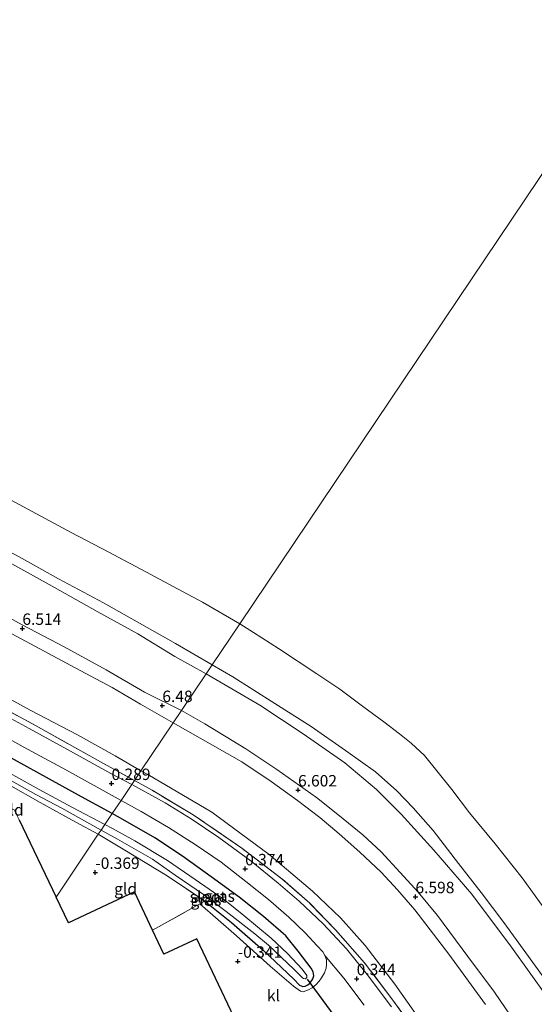
# Model space of a CAD drawing. Units: metres. Extents: x 59997 to 70010, y 406249 to 412501.
# Drawn here: x 62683 to 62795, y 411040 to 411255 of the extents above; entities that cross this region are included whole.
import ezdxf
from ezdxf.enums import TextEntityAlignment as Align

# ---------------------------------------------------------------- set-up
doc = ezdxf.new("R2010")
doc.units = ezdxf.units.M
doc.linetypes.add('IE-TERREINAFSCHEIDING', pattern=[10, 8, -2])
doc.layers.get('0').update_dxf_attribs({"lineweight": 25})
for name, color, linetype, lineweight in [('B-ME-GW-HOOGTEPUNT-S-B1', 10, 'Continuous', 25), ('B-ME-GW-INSTEEKWATERGANG-L-B1', 10, 'Continuous', 25), ('B-ME-GW-KRUINLIJN-L-B1', 93, 'Continuous', 18), ('B-ME-GW-TEENLIJN-L-B1', 93, 'Continuous', 18), ('B-ME-IE-GRASLAND-GV-B6', 93, 'Continuous', 18), ('B-ME-IE-GRONDWERKLIJN-GROND_INGERICHT-GV-B6', 253, 'Continuous', 18), ('B-ME-IE-HULPGEOMETRIE-L-B1', 53, 'Continuous', 18), ('B-ME-IE-TERREINAFSCHEIDING-RASTERHEKWERK-L-B1', 8, 'IE-TERREINAFSCHEIDING', 18), ('B-ME-KG-KADASTRAAL-OPNAMEDTMGRENS-L-B1', 10, 'Continuous', 25), ('B-ME-KW-DUIKER-L-B1', 10, 'Continuous', 25), ('B-ME-OB-BEKLEDING-GV-B6', 253, 'Continuous', 18), ('B-ME-OB-WATERLIJN-L-B1', 133, 'OB-WATERLIJN', 18), ('B-ME-OG-WATER-GV-B6', 153, 'Continuous', 18), ('B-ME-VH-VERH_SOORT-BITUMEN-GV-B6', 8, 'IE-TERREINAFSCHEIDING-NATUURLIJK-HOUTWAL', 18), ('B-ME-VH-VERH_SOORT-KLINKERS-GV-B6', 8, 'IE-TERREINAFSCHEIDING-NATUURLIJK-HOUTWAL', 18)]:
    doc.layers.add(name, color=color, linetype=linetype, lineweight=lineweight)
doc.styles.add('NLCS-ISO', font='NLCS-ISO.TTF')
doc.linetypes.add('IE-TERREINAFSCHEIDING-NATUURLIJK-HOUTWAL', pattern='A,7,-1.5,[67,NLCS.SHX,S=0.75,R=45,X=0,Y=0],-1.5,7,-1.5,[70,NLCS.SHX,S=0.75,R=0,X=0,Y=0],-1.5', length=20)
doc.linetypes.add('OB-WATERLIJN', pattern='A,10,[32,NLCS.SHX,S=2,R=0,X=0,Y=0],-12', length=22)

# ---------------------------------------------------------------- blocks, each defined once
blk = doc.blocks.new('hoogtepunt')
for p, q in [((-0.5, 0), (0.5, 0)), ((0, 0.5), (0, -0.5))]:
    blk.add_line(p, q)

msp = doc.modelspace()

# ---------------------------------------------------------------- linework, layer by layer
at = {"layer": 'B-ME-GW-INSTEEKWATERGANG-L-B1'}
for points in [[(62702.862, 411081.5, -0.1), (62696.166, 411085.169, -0.151), (62689.149, 411089.056, -0.112), (62681.475, 411093.249, -0.13), (62674.976, 411096.891, -0.151), (62667.754, 411100.846, -0.121), (62660.275, 411104.797, -0.124), (62653.233, 411108.594, -0.061), (62646.597, 411111.716, -0.079), (62645.056, 411112.155, 0.01), (62644.046, 411112.05, 0.052), (62643.142, 411111.729, 0.073), (62642.225, 411111.02, 0.106), (62641.754, 411110.331, 0.129), (62641.474, 411109.656, 0.106), (62641.384, 411108.996, 0.112), (62641.527, 411108.466, 0.079), (62641.927, 411107.94, 0.061), (62642.41, 411107.538, 0.016), (62644.561, 411106.25, -0.175), (62653.012, 411102.033, -0.583), (62662.172, 411097.585, -0.657)], [(62723.129, 411062.349, -0.422), (62728.956, 411057.671, -0.458), (62735.877, 411051.644, -0.52), (62742.627, 411045.296, -0.404), (62743.892, 411044.005, -0.364), (62744.582, 411043.67, -0.267), (62745.064, 411043.737, -0.256), (62745.687, 411044.014, -0.201), (62746.11, 411044.383, -0.183), (62746.545, 411044.962, -0.18), (62746.778, 411045.371, -0.173), (62746.962, 411046.032, -0.162), (62746.827, 411046.865, -0.162), (62746.401, 411047.72, -0.165), (62743.546, 411051.437, -0.158), (62740.849, 411054.742, -0.111), (62736.012, 411059.012, -0.064), (62730.634, 411063.256, -0.14), (62724.545, 411067.674, -0.126), (62718.226, 411072.204, -0.046), (62712.194, 411076.191, -0.075), (62705.22, 411080.204, -0.061), (62702.862, 411081.5, -0.1)]]:
    msp.add_polyline3d(points, dxfattribs=at)
at = {"layer": 'B-ME-GW-KRUINLIJN-L-B1'}
for points in [[(62523.795, 411225.953, 2.823), (62539.168, 411217.565, 2.656), (62551.503, 411210.636, 2.768), (62562.849, 411204.251, 2.794), (62573.256, 411198.419, 2.823), (62582.911, 411192.706, 2.816), (62594.75, 411186.336, 2.884), (62605.939, 411180.365, 2.87), (62617.736, 411173.804, 2.812), (62630.203, 411166.171, 2.986), (62640.841, 411160.226, 3.026), (62651.92, 411154.286, 2.961), (62661.646, 411148.612, 2.805), (62668.629, 411144.898, 2.83), (62675.624, 411141.264, 2.758), (62682.479, 411137.682, 2.761), (62691.149, 411132.904, 2.761), (62700.95, 411127.661, 2.74), (62716.739, 411118.726, 2.685), (62724.752, 411114.069, 2.775)], [(62525.626, 411209.089, 6.516), (62535.294, 411203.816, 6.524), (62543.414, 411199.335, 6.51), (62551.859, 411194.798, 6.527), (62557.433, 411191.69, 6.59), (62564.632, 411187.804, 6.535), (62573.567, 411182.866, 6.546), (62581.649, 411178.476, 6.464), (62591.717, 411172.865, 6.461), (62600.931, 411167.802, 6.461), (62611.67, 411161.765, 6.431), (62620.304, 411157.066, 6.51), (62628.379, 411152.714, 6.529), (62635.987, 411148.649, 6.524), (62644.845, 411143.697, 6.579), (62654.348, 411138.57, 6.551), (62665.204, 411132.752, 6.458), (62674.365, 411127.66, 6.436), (62683.141, 411122.83, 6.502), (62692.351, 411118.002, 6.475), (62701.559, 411112.978, 6.458), (62709.917, 411108.069, 6.491), (62718.014, 411104.043, 6.502)], [(62716.2, 411101.345, 6.461), (62709.057, 411105.458, 6.354), (62702.846, 411109.081, 6.362), (62694.771, 411113.432, 6.401), (62688.916, 411116.566, 6.406), (62679.949, 411121.36, 6.376)], [(62724.752, 411114.069, 2.775), (62729.238, 411111.46, 2.786), (62738.484, 411105.577, 2.833), (62746.425, 411100.575, 2.796), (62753.927, 411095.327, 2.746), (62760.51, 411090.639, 2.816), (62765.167, 411086.497, 2.813), (62768.703, 411082.75, 2.748), (62773.078, 411077.832, 2.703), (62778.64, 411070.605, 2.836), (62783.623, 411064.22, 2.828), (62788.606, 411057.655, 2.836), (62797.639, 411045.245, 2.701), (62802.329, 411038.334, 2.718)], [(62718.014, 411104.043, 6.502), (62723.138, 411101.128, 6.483), (62732.097, 411095.707, 6.47), (62738.914, 411091.142, 6.499), (62747.561, 411085.025, 6.61), (62752.252, 411081.343, 6.627), (62757.737, 411076.849, 6.604), (62761.748, 411073.154, 6.601), (62765.873, 411068.632, 6.539), (62769.835, 411064.339, 6.565), (62774.083, 411059.182, 6.526), (62780.682, 411050.267, 6.512), (62786.509, 411042.426, 6.483), (62792.133, 411034.17, 6.503)], [(62784.589, 411039.724, 6.49), (62776.524, 411050.733, 6.457), (62769.068, 411060.423, 6.519), (62765.278, 411064.798, 6.529), (62761.739, 411068.726, 6.535), (62757.079, 411073.097, 6.539), (62752.562, 411077.095, 6.581), (62748.323, 411080.629, 6.568), (62743.451, 411084.393, 6.552), (62737.683, 411088.502, 6.496), (62731.264, 411092.838, 6.49), (62724.832, 411096.512, 6.424), (62716.2, 411101.345, 6.461)]]:
    msp.add_polyline3d(points, dxfattribs=at)
at = {"layer": 'B-ME-GW-TEENLIJN-L-B1'}
for points in [[(62723.413, 411112.076, 3.074), (62716.591, 411115.899, 2.915), (62708.465, 411120.832, 2.893), (62699.556, 411125.773, 2.886), (62689.088, 411131.646, 2.893), (62679.429, 411136.967, 2.933), (62669.622, 411142.521, 2.954), (62661.142, 411147.257, 2.991), (62651.187, 411152.21, 3.103), (62641.876, 411157.206, 3.165), (62631.206, 411162.91, 3.088), (62620.63, 411168.945, 3.052), (62609.423, 411175.147, 3.078), (62597.882, 411181.182, 3.117), (62588.424, 411185.577, 3.172), (62579.892, 411190.173, 3.139), (62569.972, 411195.497, 3.06), (62560.47, 411200.535, 3.056), (62549.875, 411206.67, 3.031), (62538.929, 411212.87, 2.922), (62527.912, 411218.978, 2.983)], [(62709.169, 411090.883, 0.753), (62703.529, 411094.136, 0.739), (62695.244, 411098.763, 0.594), (62685.052, 411104.095, 0.652), (62675.972, 411109.065, 0.608), (62665.748, 411114.253, 0.616), (62657.091, 411118.869, 0.622), (62649.414, 411123.512, 0.786), (62641.028, 411127.943, 0.734), (62632.599, 411132.602, 0.693), (62621.934, 411138.456, 0.586), (62611.231, 411144.302, 0.63), (62601.451, 411149.751, 0.731), (62591.775, 411155.062, 0.728), (62581.577, 411160.531, 0.695), (62572.985, 411165.301, 0.712), (62562.991, 411170.631, 0.753), (62555.399, 411174.719, 0.753), (62547.971, 411179.192, 0.758), (62538.497, 411184.896, 0.838), (62528.409, 411189.991, 0.731), (62519.522, 411194.465, 0.726)], [(62883.374, 410904.023, 2.815), (62880.243, 410909.547, 2.895), (62874.382, 410920.281, 2.898), (62868.646, 410930.231, 2.942), (62863.506, 410939.122, 2.989), (62856.606, 410950.777, 2.963), (62850.149, 410961.109, 2.956), (62843.402, 410971.567, 3.032), (62836.219, 410983.062, 2.996), (62830.342, 410992.933, 2.858), (62821.083, 411006.791, 2.775), (62812.069, 411021.01, 2.761), (62804.659, 411031.653, 2.858), (62797.949, 411041.519, 2.837), (62790.259, 411052.264, 2.866), (62781.56, 411063.909, 2.877), (62773.281, 411073.523, 2.869), (62766.096, 411081.392, 2.902), (62760.724, 411086.769, 3.112), (62753.768, 411092.648, 3.014), (62744.635, 411098.992, 2.985), (62735.16, 411105.217, 2.985), (62725.54, 411110.841, 3.087), (62723.413, 411112.076, 3.074)], [(62709.169, 411090.883, 0.753), (62710.64, 411090.099, 0.764), (62724.684, 411081.837, 0.869), (62737.254, 411072.559, 0.778), (62746.688, 411064.526, 0.782), (62752.83, 411058.673, 0.746), (62758.248, 411052.653, 0.706), (62764.736, 411044.205, 0.775), (62772.554, 411033.068, 0.717)]]:
    msp.add_polyline3d(points, dxfattribs=at)
at = {"layer": 'B-ME-IE-GRASLAND-GV-B6'}
for points in [[(62525.756, 411188.518, 0.565), (62537.742, 411181.829, 0.623), (62550.659, 411174.803, 0.636), (62562.69, 411168.182, 0.631), (62577.886, 411159.733, 0.516), (62592.389, 411151.824, 0.521), (62604.778, 411145.191, 0.543), (62616.645, 411138.815, 0.466), (62628.814, 411132.201, 0.546), (62645.242, 411123.176, 0.554), (62663.105, 411113.338, 0.521), (62674.97, 411106.764, 0.543), (62686.116, 411100.808, 0.524), (62700.276, 411092.834, 0.499), (62707.726, 411088.738, 0.68), (62707.134, 411087.857, 0.473)], [(62707.134, 411087.857, 0.473), (62702.563, 411090.289, 0.331), (62693.779, 411095.176, 0.287), (62684.708, 411100.145, 0.296), (62674.208, 411105.821, 0.375), (62664.084, 411111.432, 0.372), (62654.794, 411116.474, 0.356), (62644.895, 411121.855, 0.359), (62635.719, 411126.895, 0.397), (62622.581, 411134.028, 0.359), (62610.453, 411140.624, 0.312), (62599.388, 411146.648, 0.356), (62587.592, 411153.171, 0.347), (62576.135, 411159.462, 0.362), (62564.54, 411165.886, 0.41), (62555.373, 411170.882, 0.416), (62546.677, 411175.786, 0.46), (62536.333, 411181.355, 0.473), (62525.616, 411187.218, 0.451)], [(62673.94, 411101.34, 0.154), (62683.376, 411096.122, 0.141), (62692.858, 411091.026, 0.1), (62704.812, 411084.402, 0.258), (62702.862, 411081.5, -0.1)], [(62681.475, 411093.249, -0.13), (62689.149, 411089.056, -0.112), (62696.166, 411085.169, -0.151), (62702.862, 411081.5, -0.1), (62701.26, 411079.116, -1.362), (62694.044, 411082.923, -1.362), (62686.92, 411086.812, -1.362), (62680.454, 411090.395, -1.362)], [(62702.862, 411081.5, -0.1), (62696.166, 411085.169, -0.151), (62689.149, 411089.056, -0.112), (62681.475, 411093.249, -0.13)], [(62679.025, 411089.675, -1.362), (62686.164, 411085.704, -1.362), (62691.852, 411082.724, -1.362), (62700.456, 411077.92, -1.362), (62699.822, 411076.978, -0.492), (62694.915, 411079.637, -0.681), (62687.134, 411083.937, -0.675), (62680.193, 411087.882, -0.663)], [(62707.134, 411087.857, 0.473), (62707.726, 411088.738, 0.68), (62711.604, 411086.608, 0.702), (62720.592, 411081.279, 0.695), (62731.225, 411073.922, 0.724), (62740.004, 411067.249, 0.764), (62746.129, 411061.888, 0.789), (62751.709, 411056.108, 0.724), (62758.094, 411048.867, 0.688), (62764.293, 411040.702, 0.724), (62772.919, 411028.756, 0.691)], [(62763.958, 411039.225, 0.409), (62758.692, 411046.326, 0.446), (62754.166, 411051.946, 0.461), (62749.028, 411057.411, 0.446), (62743.763, 411062.359, 0.425), (62739.191, 411066.271, 0.446), (62733.249, 411071.107, 0.488), (62726.197, 411076.313, 0.496), (62720.12, 411080.387, 0.524), (62714.446, 411083.84, 0.524), (62707.134, 411087.857, 0.473)], [(62702.862, 411081.5, -0.1), (62704.812, 411084.402, 0.258), (62709.191, 411081.972, 0.286), (62715.177, 411078.466, 0.307), (62721.031, 411074.765, 0.288), (62726.695, 411070.876, 0.291), (62732.087, 411066.632, 0.249), (62737.045, 411062.682, 0.259), (62741.488, 411058.858, 0.265), (62745.103, 411055.404, 0.228), (62747.733, 411052.551, 0.28), (62748.962, 411051.278, 0.291), (62749.437, 411050.482, 0.288), (62749.758, 411049.506, 0.267), (62749.803, 411048.495, 0.228), (62749.689, 411047.717, 0.181), (62749.348, 411046.65, 0.031), (62748.709, 411045.563, -0.066), (62748.188, 411044.839, -0.131), (62747.485, 411044.08, -0.228), (62746.652, 411043.408, -0.289), (62745.798, 411042.941, -0.352), (62744.69, 411042.518, -0.412), (62744.076, 411042.676, -0.459), (62742.52, 411043.726, -0.493), (62737.458, 411048.124, -0.489), (62730.091, 411054.748, -0.374), (62722.072, 411061.776, -0.371), (62723.129, 411062.349, -0.422), (62728.956, 411057.671, -0.458), (62735.877, 411051.644, -0.52), (62742.627, 411045.296, -0.404), (62743.892, 411044.005, -0.364), (62744.582, 411043.67, -0.267), (62745.064, 411043.737, -0.256), (62745.687, 411044.014, -0.201), (62746.11, 411044.383, -0.183), (62746.545, 411044.962, -0.18), (62746.778, 411045.371, -0.173), (62746.962, 411046.032, -0.162), (62746.827, 411046.865, -0.162), (62746.401, 411047.72, -0.165), (62743.546, 411051.437, -0.158), (62740.849, 411054.742, -0.111), (62736.012, 411059.012, -0.064), (62730.634, 411063.256, -0.14), (62724.545, 411067.674, -0.126), (62718.226, 411072.204, -0.046), (62712.194, 411076.191, -0.075), (62705.22, 411080.204, -0.061), (62702.862, 411081.5, -0.1)], [(62699.822, 411076.978, -0.492), (62700.456, 411077.92, -1.362), (62704.021, 411075.91, -1.362), (62711.685, 411071.563, -1.366), (62716.657, 411068.073, -1.362), (62722.867, 411063.834, -1.362), (62727.838, 411060.085, -1.362), (62734.115, 411055.234, -1.362), (62737.107, 411052.689, -1.362), (62742.69, 411047.391, -1.362), (62744.204, 411045.888, -1.362), (62744.493, 411045.606, -1.362), (62744.763, 411045.424, -1.362), (62745.143, 411045.341, -1.362), (62745.345, 411045.51, -1.362), (62745.476, 411045.64, -1.362), (62745.497, 411045.8, -1.362), (62745.499, 411046.061, -1.362), (62744.424, 411047.441, -1.362), (62741.207, 411050.879, -1.362), (62737.638, 411054.25, -1.362), (62731.652, 411059.209, -1.362), (62727.173, 411062.846, -1.362), (62721.042, 411067.074, -1.362), (62715.002, 411071.242, -1.362), (62707.839, 411075.556, -1.362), (62702.913, 411078.273, -1.362), (62701.26, 411079.116, -1.362), (62702.862, 411081.5, -0.1), (62705.22, 411080.204, -0.061), (62712.194, 411076.191, -0.075), (62718.226, 411072.204, -0.046), (62724.545, 411067.674, -0.126), (62730.634, 411063.256, -0.14), (62736.012, 411059.012, -0.064), (62740.849, 411054.742, -0.111), (62743.546, 411051.437, -0.158), (62746.401, 411047.72, -0.165), (62746.827, 411046.865, -0.162), (62746.962, 411046.032, -0.162), (62746.778, 411045.371, -0.173), (62746.545, 411044.962, -0.18), (62746.11, 411044.383, -0.183), (62745.687, 411044.014, -0.201), (62745.064, 411043.737, -0.256), (62744.582, 411043.67, -0.267), (62743.892, 411044.005, -0.364), (62742.627, 411045.296, -0.404), (62735.877, 411051.644, -0.52), (62728.956, 411057.671, -0.458), (62723.129, 411062.349, -0.422), (62714.892, 411067.913, -0.368), (62705.652, 411073.544, -0.44), (62699.822, 411076.978, -0.492)]]:
    msp.add_polyline3d(points, dxfattribs=at)
at = {"layer": 'B-ME-IE-GRONDWERKLIJN-GROND_INGERICHT-GV-B6'}
for points in [[(62523.795, 411225.953, 2.823), (62539.168, 411217.565, 2.656), (62551.503, 411210.636, 2.768), (62562.849, 411204.251, 2.794), (62573.256, 411198.419, 2.823), (62582.911, 411192.706, 2.816), (62594.75, 411186.336, 2.884), (62605.939, 411180.365, 2.87), (62617.736, 411173.804, 2.812), (62630.203, 411166.171, 2.986), (62640.841, 411160.226, 3.026), (62651.92, 411154.286, 2.961), (62661.646, 411148.612, 2.805), (62668.629, 411144.898, 2.83), (62675.624, 411141.264, 2.758), (62682.479, 411137.682, 2.761), (62691.149, 411132.904, 2.761), (62700.95, 411127.661, 2.74), (62716.739, 411118.726, 2.685), (62724.752, 411114.069, 2.775), (62723.413, 411112.076, 3.074)], [(62723.413, 411112.076, 3.074), (62716.591, 411115.899, 2.915), (62708.465, 411120.832, 2.893), (62699.556, 411125.773, 2.886), (62689.088, 411131.646, 2.893), (62679.429, 411136.967, 2.933), (62669.622, 411142.521, 2.954), (62661.142, 411147.257, 2.991), (62651.187, 411152.21, 3.103), (62641.876, 411157.206, 3.165), (62631.206, 411162.91, 3.088), (62620.63, 411168.945, 3.052), (62609.423, 411175.147, 3.078), (62597.882, 411181.182, 3.117), (62588.424, 411185.577, 3.172), (62579.892, 411190.173, 3.139), (62569.972, 411195.497, 3.06), (62560.47, 411200.535, 3.056), (62549.875, 411206.67, 3.031), (62538.929, 411212.87, 2.922), (62527.912, 411218.978, 2.983)], [(62709.169, 411090.883, 0.753), (62703.529, 411094.136, 0.739), (62695.244, 411098.763, 0.594), (62685.052, 411104.095, 0.652), (62675.972, 411109.065, 0.608), (62665.748, 411114.253, 0.616), (62657.091, 411118.869, 0.622), (62649.414, 411123.512, 0.786), (62641.028, 411127.943, 0.734), (62632.599, 411132.602, 0.693), (62621.934, 411138.456, 0.586), (62611.231, 411144.302, 0.63), (62601.451, 411149.751, 0.731), (62591.775, 411155.062, 0.728), (62581.577, 411160.531, 0.695), (62572.985, 411165.301, 0.712), (62562.991, 411170.631, 0.753), (62555.399, 411174.719, 0.753), (62547.971, 411179.192, 0.758), (62538.497, 411184.896, 0.838), (62528.409, 411189.991, 0.731), (62519.522, 411194.465, 0.726)], [(62519.522, 411194.465, 0.726), (62528.409, 411189.991, 0.731), (62538.497, 411184.896, 0.838), (62547.971, 411179.192, 0.758), (62555.399, 411174.719, 0.753), (62562.991, 411170.631, 0.753), (62572.985, 411165.301, 0.712), (62581.577, 411160.531, 0.695), (62591.775, 411155.062, 0.728), (62601.451, 411149.751, 0.731), (62611.231, 411144.302, 0.63), (62621.934, 411138.456, 0.586), (62632.599, 411132.602, 0.693), (62641.028, 411127.943, 0.734), (62649.414, 411123.512, 0.786), (62657.091, 411118.869, 0.622), (62665.748, 411114.253, 0.616), (62675.972, 411109.065, 0.608), (62685.052, 411104.095, 0.652), (62695.244, 411098.763, 0.594), (62703.529, 411094.136, 0.739), (62709.169, 411090.883, 0.753), (62707.726, 411088.738, 0.68)], [(62707.726, 411088.738, 0.68), (62700.276, 411092.834, 0.499), (62686.116, 411100.808, 0.524), (62674.97, 411106.764, 0.543), (62663.105, 411113.338, 0.521), (62645.242, 411123.176, 0.554), (62628.814, 411132.201, 0.546), (62616.645, 411138.815, 0.466), (62604.778, 411145.191, 0.543), (62592.389, 411151.824, 0.521), (62577.886, 411159.733, 0.516), (62562.69, 411168.182, 0.631), (62550.659, 411174.803, 0.636), (62537.742, 411181.829, 0.623), (62525.756, 411188.518, 0.565)], [(62679.429, 411136.967, 2.933), (62689.088, 411131.646, 2.893), (62699.556, 411125.773, 2.886), (62708.465, 411120.832, 2.893), (62716.591, 411115.899, 2.915), (62723.413, 411112.076, 3.074), (62718.014, 411104.043, 6.502), (62709.917, 411108.069, 6.491), (62701.559, 411112.978, 6.458), (62692.351, 411118.002, 6.475), (62683.141, 411122.83, 6.502), (62674.365, 411127.66, 6.436)], [(62674.365, 411127.66, 6.436), (62683.141, 411122.83, 6.502), (62692.351, 411118.002, 6.475), (62701.559, 411112.978, 6.458), (62709.917, 411108.069, 6.491), (62718.014, 411104.043, 6.502), (62716.2, 411101.345, 6.461), (62709.057, 411105.458, 6.354), (62702.846, 411109.081, 6.362), (62694.771, 411113.432, 6.401), (62688.916, 411116.566, 6.406), (62679.949, 411121.36, 6.376)], [(62679.949, 411121.36, 6.376), (62688.916, 411116.566, 6.406), (62694.771, 411113.432, 6.401), (62702.846, 411109.081, 6.362), (62709.057, 411105.458, 6.354), (62716.2, 411101.345, 6.461), (62709.169, 411090.883, 0.753)], [(62797.949, 411041.519, 2.837), (62790.259, 411052.264, 2.866), (62781.56, 411063.909, 2.877), (62773.281, 411073.523, 2.869), (62766.096, 411081.392, 2.902), (62760.724, 411086.769, 3.112), (62753.768, 411092.648, 3.014), (62744.635, 411098.992, 2.985), (62735.16, 411105.217, 2.985), (62725.54, 411110.841, 3.087), (62723.413, 411112.076, 3.074), (62724.752, 411114.069, 2.775), (62729.238, 411111.46, 2.786), (62738.484, 411105.577, 2.833), (62746.425, 411100.575, 2.796), (62753.927, 411095.327, 2.746), (62760.51, 411090.639, 2.816), (62765.167, 411086.497, 2.813), (62768.703, 411082.75, 2.748), (62773.078, 411077.832, 2.703), (62778.64, 411070.605, 2.836), (62783.623, 411064.22, 2.828), (62788.606, 411057.655, 2.836), (62797.639, 411045.245, 2.701)], [(62792.133, 411034.17, 6.503), (62786.509, 411042.426, 6.483), (62780.682, 411050.267, 6.512), (62774.083, 411059.182, 6.526), (62769.835, 411064.339, 6.565), (62765.873, 411068.632, 6.539), (62761.748, 411073.154, 6.601), (62757.737, 411076.849, 6.604), (62752.252, 411081.343, 6.627), (62747.561, 411085.025, 6.61), (62738.914, 411091.142, 6.499), (62732.097, 411095.707, 6.47), (62723.138, 411101.128, 6.483), (62718.014, 411104.043, 6.502), (62723.413, 411112.076, 3.074), (62725.54, 411110.841, 3.087), (62735.16, 411105.217, 2.985), (62744.635, 411098.992, 2.985), (62753.768, 411092.648, 3.014), (62760.724, 411086.769, 3.112), (62766.096, 411081.392, 2.902), (62773.281, 411073.523, 2.869), (62781.56, 411063.909, 2.877), (62790.259, 411052.264, 2.866), (62797.949, 411041.519, 2.837)], [(62716.2, 411101.345, 6.461), (62718.014, 411104.043, 6.502), (62723.138, 411101.128, 6.483), (62732.097, 411095.707, 6.47), (62738.914, 411091.142, 6.499), (62747.561, 411085.025, 6.61), (62752.252, 411081.343, 6.627), (62757.737, 411076.849, 6.604), (62761.748, 411073.154, 6.601), (62765.873, 411068.632, 6.539), (62769.835, 411064.339, 6.565), (62774.083, 411059.182, 6.526), (62780.682, 411050.267, 6.512), (62786.509, 411042.426, 6.483), (62792.133, 411034.17, 6.503)], [(62772.554, 411033.068, 0.717), (62764.736, 411044.205, 0.775), (62758.248, 411052.653, 0.706), (62752.83, 411058.673, 0.746), (62746.688, 411064.526, 0.782), (62737.254, 411072.559, 0.778), (62724.684, 411081.837, 0.869), (62710.64, 411090.099, 0.764), (62709.169, 411090.883, 0.753), (62716.2, 411101.345, 6.461), (62724.832, 411096.512, 6.424), (62731.264, 411092.838, 6.49), (62737.683, 411088.502, 6.496), (62743.451, 411084.393, 6.552), (62748.323, 411080.629, 6.568), (62752.562, 411077.095, 6.581), (62757.079, 411073.097, 6.539), (62761.739, 411068.726, 6.535), (62765.278, 411064.798, 6.529), (62769.068, 411060.423, 6.519), (62776.524, 411050.733, 6.457), (62784.589, 411039.724, 6.49)], [(62784.589, 411039.724, 6.49), (62776.524, 411050.733, 6.457), (62769.068, 411060.423, 6.519), (62765.278, 411064.798, 6.529), (62761.739, 411068.726, 6.535), (62757.079, 411073.097, 6.539), (62752.562, 411077.095, 6.581), (62748.323, 411080.629, 6.568), (62743.451, 411084.393, 6.552), (62737.683, 411088.502, 6.496), (62731.264, 411092.838, 6.49), (62724.832, 411096.512, 6.424), (62716.2, 411101.345, 6.461)], [(62682.537, 411080.126, -0.377), (62681.397, 411082.304, -0.376), (62660.232, 411092.886, -0.376), (62660.583, 411094.392, -0.376), (62662.172, 411097.585, -0.657), (62670.973, 411092.876, -0.743), (62680.193, 411087.882, -0.663), (62687.134, 411083.937, -0.675), (62694.915, 411079.637, -0.681), (62699.822, 411076.978, -0.492), (62690.59, 411063.242, -0.377), (62682.537, 411080.126, -0.377)], [(62707.726, 411088.738, 0.68), (62709.169, 411090.883, 0.753), (62710.64, 411090.099, 0.764), (62724.684, 411081.837, 0.869), (62737.254, 411072.559, 0.778), (62746.688, 411064.526, 0.782), (62752.83, 411058.673, 0.746), (62758.248, 411052.653, 0.706), (62764.736, 411044.205, 0.775), (62772.554, 411033.068, 0.717)], [(62772.919, 411028.756, 0.691), (62764.293, 411040.702, 0.724), (62758.094, 411048.867, 0.688), (62751.709, 411056.108, 0.724), (62746.129, 411061.888, 0.789), (62740.004, 411067.249, 0.764), (62731.225, 411073.922, 0.724), (62720.592, 411081.279, 0.695), (62711.604, 411086.608, 0.702), (62707.726, 411088.738, 0.68)], [(62699.822, 411076.978, -0.492), (62705.652, 411073.544, -0.44), (62714.892, 411067.913, -0.368), (62723.129, 411062.349, -0.422), (62722.072, 411061.776, -0.371), (62711.688, 411056.037, -0.377), (62707.764, 411064.397, -0.377), (62693.29, 411057.58, -0.377), (62690.59, 411063.242, -0.377), (62699.822, 411076.978, -0.492)]]:
    msp.add_polyline3d(points, dxfattribs=at)
at = {"layer": 'B-ME-IE-HULPGEOMETRIE-L-B1'}
msp.add_polyline3d([(62690.59, 411063.242, -0.377), (62699.822, 411076.978, -0.492), (62700.456, 411077.92, -1.362), (62701.26, 411079.116, -1.362), (62702.862, 411081.5, -0.1), (62704.812, 411084.402, 0.258), (62707.134, 411087.857, 0.473), (62707.726, 411088.738, 0.68), (62709.169, 411090.883, 0.753), (62716.2, 411101.345, 6.461), (62718.014, 411104.043, 6.502), (62723.413, 411112.076, 3.074), (62724.752, 411114.069, 2.775), (62730.782, 411123.04, -0.25), (62945.294, 411442.192, -0.25)], dxfattribs=at)
at = {"layer": 'B-ME-IE-TERREINAFSCHEIDING-RASTERHEKWERK-L-B1'}
for points in [[(62525.756, 411188.518, 0.565), (62537.742, 411181.829, 0.623), (62550.659, 411174.803, 0.636), (62562.69, 411168.182, 0.631), (62577.886, 411159.733, 0.516), (62592.389, 411151.824, 0.521), (62604.778, 411145.191, 0.543), (62616.645, 411138.815, 0.466), (62628.814, 411132.201, 0.546), (62645.242, 411123.176, 0.554), (62663.105, 411113.338, 0.521), (62674.97, 411106.764, 0.543), (62686.116, 411100.808, 0.524), (62700.276, 411092.834, 0.499), (62707.726, 411088.738, 0.68)], [(62662.172, 411097.585, -0.657), (62670.973, 411092.876, -0.743), (62680.193, 411087.882, -0.663), (62687.134, 411083.937, -0.675), (62694.915, 411079.637, -0.681), (62699.822, 411076.978, -0.492)], [(62839.398, 410926.203, 1.079), (62832.235, 410937.598, 0.988), (62825.509, 410948.347, 0.807), (62817.987, 410960.115, 0.71), (62810.554, 410971.823, 0.71), (62802.187, 410985.123, 0.673), (62793.875, 410997.6, 0.746), (62785.841, 411009.451, 0.739), (62772.919, 411028.756, 0.691), (62764.293, 411040.702, 0.724), (62758.094, 411048.867, 0.688), (62751.709, 411056.108, 0.724), (62746.129, 411061.888, 0.789), (62740.004, 411067.249, 0.764), (62731.225, 411073.922, 0.724), (62720.592, 411081.279, 0.695), (62711.604, 411086.608, 0.702), (62707.726, 411088.738, 0.68)], [(62699.822, 411076.978, -0.492), (62705.652, 411073.544, -0.44), (62714.892, 411067.913, -0.368), (62723.129, 411062.349, -0.422)], [(62711.688, 411056.037, -0.377), (62722.072, 411061.776, -0.371), (62723.129, 411062.349, -0.422)]]:
    msp.add_polyline3d(points, dxfattribs=at)
at = {"layer": 'B-ME-KG-KADASTRAAL-OPNAMEDTMGRENS-L-B1'}
for points in [[(62682.537, 411080.126, -0.377), (62690.59, 411063.242, -0.377)], [(62736.323, 411022.573, -0.377), (62721.381, 411054.106, -0.377), (62714.155, 411050.778, -0.377), (62711.688, 411056.037, -0.377), (62707.764, 411064.397, -0.377), (62693.29, 411057.58, -0.377), (62690.59, 411063.242, -0.377)]]:
    msp.add_polyline3d(points, dxfattribs=at)
at = {"layer": 'B-ME-KW-DUIKER-L-B1'}
msp.add_line((62758.753, 411027.386, -0.963), (62745.59, 411045.313, -1.006), dxfattribs=at)
at = {"layer": 'B-ME-OB-BEKLEDING-GV-B6'}
for points in [[(62676.715, 411152.251, -0.25), (62685.358, 411147.631, -0.25), (62693.861, 411143.012, -0.25), (62701.985, 411138.794, -0.25), (62710.361, 411134.312, -0.25), (62716.178, 411131.241, -0.25), (62722.616, 411127.778, -0.25), (62730.782, 411123.04, -0.25), (62724.752, 411114.069, 2.775), (62716.739, 411118.726, 2.685), (62700.95, 411127.661, 2.74), (62691.149, 411132.904, 2.761), (62682.479, 411137.682, 2.761)], [(62797.639, 411045.245, 2.701), (62788.606, 411057.655, 2.836), (62783.623, 411064.22, 2.828), (62778.64, 411070.605, 2.836), (62773.078, 411077.832, 2.703), (62768.703, 411082.75, 2.748), (62765.167, 411086.497, 2.813), (62760.51, 411090.639, 2.816), (62753.927, 411095.327, 2.746), (62746.425, 411100.575, 2.796), (62738.484, 411105.577, 2.833), (62729.238, 411111.46, 2.786), (62724.752, 411114.069, 2.775), (62730.782, 411123.04, -0.25), (62733.768, 411121.162, -0.25), (62739.294, 411117.666, -0.25), (62747.628, 411112.076, -0.25), (62752.702, 411108.728, -0.25), (62757.638, 411104.999, -0.25), (62762.304, 411101.571, -0.25), (62765.724, 411098.985, -0.25), (62768.313, 411096.921, -0.25), (62771.215, 411094.211, -0.25), (62777.19, 411086.822, -0.25), (62781.056, 411081.686, -0.25), (62786.699, 411074.917, -0.25), (62792.619, 411067.447, -0.25), (62799.253, 411058.233, -0.25)]]:
    msp.add_polyline3d(points, dxfattribs=at)
at = {"layer": 'B-ME-OB-WATERLIJN-L-B1'}
for points in [[(62730.782, 411123.04, -0.25), (62722.616, 411127.778, -0.25), (62716.178, 411131.241, -0.25), (62710.361, 411134.312, -0.25), (62701.985, 411138.794, -0.25), (62693.861, 411143.012, -0.25), (62685.358, 411147.631, -0.25), (62676.715, 411152.251, -0.25), (62667.314, 411157.436, -0.25), (62659.902, 411161.799, -0.25), (62651.486, 411166.128, -0.25), (62640.961, 411171.815, -0.25), (62629.141, 411178.255, -0.25), (62619.898, 411183.461, -0.25), (62601.038, 411194.28, -0.25), (62587.599, 411201.868, -0.25), (62574.686, 411209.451, -0.25), (62562.39, 411216.392, -0.25), (62547.917, 411224.334, -0.25), (62534.154, 411231.704, -0.25), (62523.068, 411237.775, -0.25)], [(62813.066, 411038.451, -0.25), (62808.412, 411045.459, -0.25), (62803.388, 411052.56, -0.25), (62799.253, 411058.233, -0.25), (62792.619, 411067.447, -0.25), (62786.699, 411074.917, -0.25), (62781.056, 411081.686, -0.25), (62777.19, 411086.822, -0.25), (62771.215, 411094.211, -0.25), (62768.313, 411096.921, -0.25), (62765.724, 411098.985, -0.25), (62762.304, 411101.571, -0.25), (62757.638, 411104.999, -0.25), (62752.702, 411108.728, -0.25), (62747.628, 411112.076, -0.25), (62739.294, 411117.666, -0.25), (62733.768, 411121.162, -0.25), (62730.782, 411123.04, -0.25)]]:
    msp.add_polyline3d(points, dxfattribs=at)
at = {"layer": 'B-ME-OG-WATER-GV-B6'}
for points in [[(62631.741, 411651.271, -0.25), (62937.423, 411447.483, -0.25), (62945.294, 411442.192, -0.25), (62730.782, 411123.04, -0.25)], [(62730.782, 411123.04, -0.25), (62945.294, 411442.192, -0.25), (63242.741, 411242.27, -0.25)], [(62730.782, 411123.04, -0.25), (62722.616, 411127.778, -0.25), (62716.178, 411131.241, -0.25), (62710.361, 411134.312, -0.25), (62701.985, 411138.794, -0.25), (62693.861, 411143.012, -0.25), (62685.358, 411147.631, -0.25), (62676.715, 411152.251, -0.25), (62667.314, 411157.436, -0.25), (62659.902, 411161.799, -0.25), (62651.486, 411166.128, -0.25), (62640.961, 411171.815, -0.25), (62629.141, 411178.255, -0.25), (62619.898, 411183.461, -0.25), (62601.038, 411194.28, -0.25), (62587.599, 411201.868, -0.25), (62574.686, 411209.451, -0.25), (62562.39, 411216.392, -0.25), (62547.917, 411224.334, -0.25), (62534.154, 411231.704, -0.25), (62523.068, 411237.775, -0.25)], [(62813.066, 411038.451, -0.25), (62808.412, 411045.459, -0.25), (62803.388, 411052.56, -0.25), (62799.253, 411058.233, -0.25), (62792.619, 411067.447, -0.25), (62786.699, 411074.917, -0.25), (62781.056, 411081.686, -0.25), (62777.19, 411086.822, -0.25), (62771.215, 411094.211, -0.25), (62768.313, 411096.921, -0.25), (62765.724, 411098.985, -0.25), (62762.304, 411101.571, -0.25), (62757.638, 411104.999, -0.25), (62752.702, 411108.728, -0.25), (62747.628, 411112.076, -0.25), (62739.294, 411117.666, -0.25), (62733.768, 411121.162, -0.25), (62730.782, 411123.04, -0.25)], [(62701.26, 411079.116, -1.362), (62700.456, 411077.92, -1.362), (62691.852, 411082.724, -1.362), (62686.164, 411085.704, -1.362), (62679.025, 411089.675, -1.362)], [(62680.454, 411090.395, -1.362), (62686.92, 411086.812, -1.362), (62694.044, 411082.923, -1.362), (62701.26, 411079.116, -1.362)], [(62700.456, 411077.92, -1.362), (62701.26, 411079.116, -1.362), (62702.913, 411078.273, -1.362), (62707.839, 411075.556, -1.362), (62715.002, 411071.242, -1.362), (62721.042, 411067.074, -1.362), (62727.173, 411062.846, -1.362), (62731.652, 411059.209, -1.362), (62737.638, 411054.25, -1.362), (62741.207, 411050.879, -1.362), (62744.424, 411047.441, -1.362), (62745.499, 411046.061, -1.362), (62745.497, 411045.8, -1.362), (62745.476, 411045.64, -1.362), (62745.345, 411045.51, -1.362), (62745.143, 411045.341, -1.362), (62744.763, 411045.424, -1.362), (62744.493, 411045.606, -1.362), (62744.204, 411045.888, -1.362), (62742.69, 411047.391, -1.362), (62737.107, 411052.689, -1.362), (62734.115, 411055.234, -1.362), (62727.838, 411060.085, -1.362), (62722.867, 411063.834, -1.362), (62716.657, 411068.073, -1.362), (62711.685, 411071.563, -1.366), (62704.021, 411075.91, -1.362), (62700.456, 411077.92, -1.362)]]:
    msp.add_polyline3d(points, dxfattribs=at)
at = {"layer": 'B-ME-VH-VERH_SOORT-BITUMEN-GV-B6'}
for points in [[(62674.208, 411105.821, 0.375), (62684.708, 411100.145, 0.296), (62693.779, 411095.176, 0.287), (62702.563, 411090.289, 0.331), (62707.134, 411087.857, 0.473), (62704.812, 411084.402, 0.258), (62692.858, 411091.026, 0.1), (62683.376, 411096.122, 0.141), (62673.94, 411101.34, 0.154)], [(62704.812, 411084.402, 0.258), (62707.134, 411087.857, 0.473), (62714.446, 411083.84, 0.524), (62720.12, 411080.387, 0.524), (62726.197, 411076.313, 0.496), (62733.249, 411071.107, 0.488), (62739.191, 411066.271, 0.446), (62743.763, 411062.359, 0.425), (62749.028, 411057.411, 0.446), (62754.166, 411051.946, 0.461), (62758.692, 411046.326, 0.446), (62763.958, 411039.225, 0.409)], [(62758.025, 411039.584, 0.218), (62753.592, 411045.508, 0.247), (62749.437, 411050.482, 0.288), (62748.962, 411051.278, 0.291), (62747.733, 411052.551, 0.28), (62745.103, 411055.404, 0.228), (62741.488, 411058.858, 0.265), (62737.045, 411062.682, 0.259), (62732.087, 411066.632, 0.249), (62726.695, 411070.876, 0.291), (62721.031, 411074.765, 0.288), (62715.177, 411078.466, 0.307), (62709.191, 411081.972, 0.286), (62704.812, 411084.402, 0.258)]]:
    msp.add_polyline3d(points, dxfattribs=at)
at = {"layer": 'B-ME-VH-VERH_SOORT-KLINKERS-GV-B6'}
msp.add_polyline3d([(62736.323, 411022.573, -0.377), (62721.381, 411054.106, -0.377), (62714.155, 411050.778, -0.377), (62711.688, 411056.037, -0.377), (62722.072, 411061.776, -0.371), (62730.091, 411054.748, -0.374), (62737.458, 411048.124, -0.489), (62742.52, 411043.726, -0.493), (62744.076, 411042.676, -0.459), (62744.69, 411042.518, -0.412), (62745.798, 411042.941, -0.352), (62746.652, 411043.408, -0.289), (62747.485, 411044.08, -0.228), (62748.188, 411044.839, -0.131), (62748.709, 411045.563, -0.066), (62749.348, 411046.65, 0.031), (62749.689, 411047.717, 0.181), (62749.803, 411048.495, 0.228), (62749.758, 411049.506, 0.267), (62749.437, 411050.482, 0.288), (62753.592, 411045.508, 0.247), (62758.025, 411039.584, 0.218)], dxfattribs=at)

# ---------------------------------------------------------------- block references
at = {"layer": 'B-ME-GW-HOOGTEPUNT-S-B1', "rotation": 90}
for p in [(62683.212, 411122.034, 6.514), (62683.212, 411122.034, 6.514), (62713.838, 411105.142, 6.48), (62713.838, 411105.142, 6.48), (62702.724, 411088.081, 0.289), (62702.724, 411088.081, 0.289), (62743.54, 411086.672, 6.602), (62743.54, 411086.672, 6.602), (62731.965, 411069.406, 0.374), (62731.965, 411069.406, 0.374), (62699.173, 411068.634, -0.369), (62699.173, 411068.634, -0.369), (62769.232, 411063.309, 6.598), (62769.232, 411063.309, 6.598), (62730.352, 411049.181, -0.341), (62730.352, 411049.181, -0.341), (62756.369, 411045.371, 0.344), (62756.369, 411045.371, 0.344)]:
    msp.add_blockref('hoogtepunt', p, dxfattribs=at)

# ---------------------------------------------------------------- texts
at = {"layer": 'B-ME-GW-HOOGTEPUNT-S-B1', "ltscale": 0.2, "style": 'NLCS-ISO'}
for s, p in [('6.514', (62683.212, 411122.034, 6.514)), ('6.514', (62683.212, 411122.034, 6.514)), ('6.48', (62713.838, 411105.142, 6.48)), ('6.48', (62713.838, 411105.142, 6.48)), ('0.289', (62702.724, 411088.081, 0.289)), ('0.289', (62702.724, 411088.081, 0.289)), ('6.602', (62743.54, 411086.672, 6.602)), ('6.602', (62743.54, 411086.672, 6.602)), ('-0.369', (62699.173, 411068.634, -0.369)), ('-0.369', (62699.173, 411068.634, -0.369)), ('0.374', (62731.965, 411069.406, 0.374)), ('0.374', (62731.965, 411069.406, 0.374)), ('6.598', (62769.232, 411063.309, 6.598)), ('6.598', (62769.232, 411063.309, 6.598)), ('-0.341', (62730.352, 411049.181, -0.341)), ('-0.341', (62730.352, 411049.181, -0.341)), ('0.344', (62756.369, 411045.371, 0.344)), ('0.344', (62756.369, 411045.371, 0.344))]:
    msp.add_text(s, height=2.5, dxfattribs=at).set_placement(p, align=Align.BOTTOM_LEFT)
at = {"layer": 'B-ME-IE-GRASLAND-GV-B6', "ltscale": 0.2, "style": 'NLCS-ISO'}
for p in [(62723.392, 411062.585), (62726.3325, 411063.46)]:
    msp.add_text('gras', height=2.5, dxfattribs=at).set_placement(p, align=Align.MIDDLE_CENTER)
at = {"layer": 'B-ME-IE-GRONDWERKLIJN-GROND_INGERICHT-GV-B6', "ltscale": 0.2, "style": 'NLCS-ISO'}
for p in [(62680.9967, 411082.3403), (62705.8029, 411065.0488)]:
    msp.add_text('gld', height=2.5, dxfattribs=at).set_placement(p, align=Align.MIDDLE_CENTER)
at = {"layer": 'B-ME-OG-WATER-GV-B6', "ltscale": 0.2, "style": 'NLCS-ISO'}
msp.add_text('sloot', height=2.5, dxfattribs=at).set_placement((62723.8231, 411063.2922), align=Align.MIDDLE_CENTER)
at = {"layer": 'B-ME-VH-VERH_SOORT-KLINKERS-GV-B6', "ltscale": 0.2, "style": 'NLCS-ISO'}
msp.add_text('kl', height=2.5, dxfattribs=at).set_placement((62738.1676, 411041.6945), align=Align.MIDDLE_CENTER)

doc.saveas('drawing.dxf')
